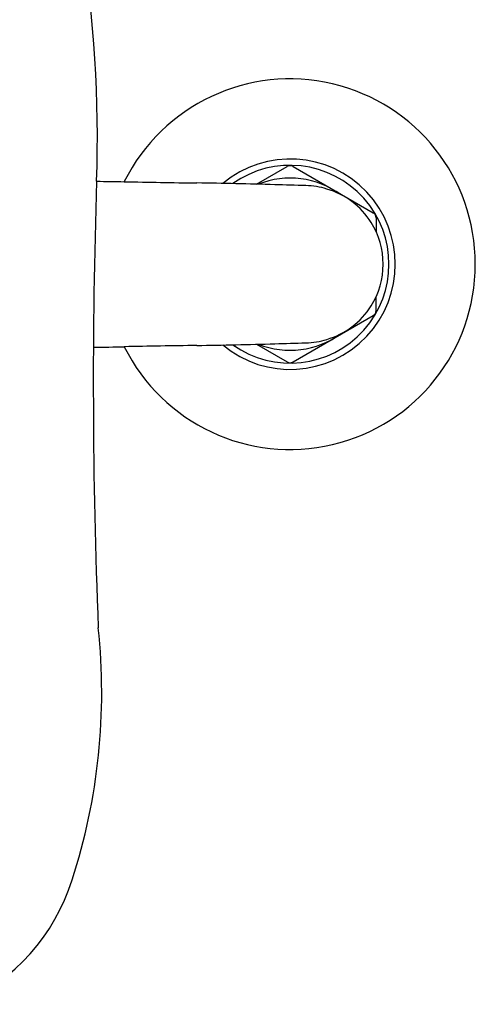
# Model space of a CAD drawing. Extents: x 4858.5 to 4866.9, y 175.3 to 194.7.
# Drawn here: x 4863.8 to 4866.9, y 175.3 to 182 of the extents above; entities that cross this region are included whole.
import ezdxf

# ---------------------------------------------------------------- set-up
doc = ezdxf.new("R2010")
doc.units = 0
doc.header["$LTSCALE"] = 0.64311
doc.layers.get('0').update_dxf_attribs({"color": 255, "linetype": 'CONTINUOUS'})

msp = doc.modelspace()

# ---------------------------------------------------------------- linework, layer by layer
for p, q in [((4865.3812, 180.8761), (4865.5878, 180.9956)), ((4865.6272, 180.9956), (4866.1687, 180.683)), ((4866.1884, 180.6488), (4866.1884, 180.5549)), ((4866.1884, 180.0237), (4866.1884, 180.1176)), ((4865.6272, 179.6769), (4866.1687, 179.9895)), ((4865.3812, 179.7964), (4865.5878, 179.6769))]:
    msp.add_line(p, q)
for centre, radius, start, end in [((4855.6593, 181.1838), 8.6472, 358.09183, 19.95076), ((4865.6076, 180.3363), 1.25, 206.45324, 153.54676), ((4865.6076, 180.3363), 0.7096, 230.17943, 129.82062), ((4865.6076, 180.3363), 0.6671, 234.57258, 125.42742), ((4865.6075, 180.9615), 0.0394, 59.99931, 120.0345), ((4905.1246, 179.5358), 40.8455, 178.09183, 182.31953), ((4865.4958, 254.5808), 73.6946, 269.071624, 269.216805), ((4867.0074, 309.3396), 128.4713, 268.87652, 269.094864), ((4864.3175, 139.0806), 41.8091, 88.37202, 89.09486), ((4865.6076, 180.3363), 0.5807, 53.95923, 111.70069), ((4862.8247, 86.5577), 94.3532, 88.245697, 88.372016), ((4865.6961, 180.3089), 0.558, 73.36434, 88.2457), ((4865.7016, 180.3273), 0.5388, 53.19228, 73.36434), ((4865.7087, 180.3367), 0.527, 32.16063, 53.19228), ((4866.149, 180.6488), 0.0394, 0, 59.99931), ((4865.7083, 180.3365), 0.5274, 359.97286, 32.16063), ((4865.7083, 180.336), 0.5274, 327.83937, 0.02714), ((4865.7087, 180.3358), 0.527, 306.80772, 327.83937), ((4866.149, 180.0237), 0.0394, 300.00069, 0), ((4865.7016, 180.3452), 0.5388, 286.63566, 306.80772), ((4865.6076, 180.3363), 0.5807, 248.29931, 306.04077), ((4865.6961, 180.3636), 0.558, 271.7543, 286.63566), ((4863.4541, 232.524), 52.7547, 270.89683, 271.12348), ((4867.0074, 51.3329), 128.4713, 90.905136, 91.12348), ((4864.3175, 221.5919), 41.8091, 270.90514, 271.62798), ((4862.8247, 274.1148), 94.3532, 271.627984, 271.754303), ((4865.6075, 179.711), 0.0394, 239.9655, 300.00069), ((4860.2247, 177.4457), 4.1112, 342.10247, 6.10172), ((4862.8135, 176.6067), 1.3897, 294.62611, 342.21852)]:
    msp.add_arc(centre, radius, start, end)

doc.saveas('drawing.dxf')
